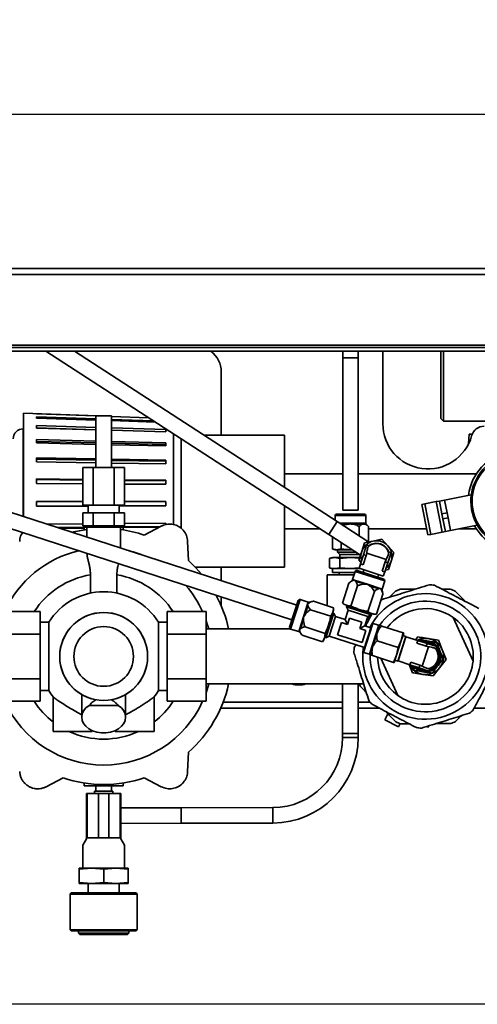
# Paper-space layout 'Blatt2' of a CAD drawing. Units: millimetres. Extents: x 0 to 3360, y 0 to 2376.
# Drawn here: x 579 to 756, y 284 to 665 of the extents above; entities that cross this region are included whole.
import ezdxf

# ---------------------------------------------------------------- set-up
doc = ezdxf.new("R2010")
doc.units = ezdxf.units.MM
doc.layers.add('1', color=7, linetype='Continuous')
doc.styles.add('SLDTEXTSTYLE1', font='TXT', dxfattribs={"width": 0.605})
doc.dimstyles.new('SLDDIMSTYLE4', dxfattribs={"dimtxt": 28, "dimasz": 20, "dimexe": 0, "dimexo": 0.0625, "dimgap": 7, "dimtad": 1, "dimdec": 0, "dimlfac": 4, "dimrnd": 1e-09, "dimzin": 12, "dimdsep": 46, "dimtxsty": 'SLDTEXTSTYLE1', "dimsah": 1, "dimcen": 0.09, "dimadec": 0, "dimazin": 3, "dimtfac": 1, "dimtdec": 0, "dimtofl": 0, "dimtmove": 0, "dimatfit": 3, "dimfxl": 1, "dimfrac": 2, "dimtolj": 1, "dimtzin": 12, "dimarcsym": 0})

# ---------------------------------------------------------------- blocks, each defined once
blk = doc.blocks.new('_D_8')
at = {"layer": '1', "ltscale": 8}
for p, q in [((413.04, 508.72), (413.04, 636.5)), ((1265.14, 440.89), (1265.14, 636.5)), ((413.04, 628.5), (1265.14, 628.5))]:
    blk.add_line(p, q, dxfattribs=at)
for points in [[(413.04, 628.5), (433.04, 625.3), (433.04, 631.7)], [(1265.14, 628.5), (1245.14, 631.7), (1245.14, 625.3)]]:
    blk.add_solid(points, dxfattribs=at)
at = {"layer": '1', "ltscale": 8, "insert": (807, 664.59), "char_height": 28, "attachment_point": 1, "style": 'SLDTEXTSTYLE1'}
blk.add_mtext('852', dxfattribs=at)
blk = doc.blocks.new('_D_9')
at = {"layer": '1', "ltscale": 8}
for p, q in [((876.79, 568.89), (364.88, 568.89)), ((372.88, 568.89), (372.88, 284.39)), ((770.14, 284.39), (364.88, 284.39))]:
    blk.add_line(p, q, dxfattribs=at)
for points in [[(372.88, 568.89), (369.68, 548.89), (376.08, 548.89)], [(372.88, 284.39), (376.08, 304.39), (369.68, 304.39)]]:
    blk.add_solid(points, dxfattribs=at)
at = {"layer": '1', "ltscale": 8, "insert": (336.79, 394.56), "char_height": 28, "attachment_point": 1, "rotation": 90, "style": 'SLDTEXTSTYLE1'}
blk.add_mtext('285', dxfattribs=at)

psp = doc.layouts.new('Blatt2')

# ---------------------------------------------------------------- linework, layer by layer
at = {"color": 7, "linetype": 'Continuous', "lineweight": 35, "ltscale": 8}
for p, q in [((472.14, 568.889), (872.14, 568.889)), ((472.14, 566.589), (872.14, 566.589)), ((922.14, 539.189), (422.14, 539.189)), ((922.14, 538.389), (422.14, 538.389)), ((922.14, 536.889), (422.14, 536.889)), ((589.263, 536.889), (698.747, 465.985)), ((702.009, 471.021), (600.301, 536.889)), ((719.64, 508.889), (719.64, 536.889)), ((742.14, 510.889), (742.14, 536.889)), ((743.14, 536.889), (743.14, 509.889)), ((704.14, 534.389), (704.14, 475.459)), ((710.14, 475.459), (710.14, 534.389)), ((657.14, 528.889), (657.14, 504.389)), ((609.276, 511.889), (580.64, 512.889)), ((580.64, 512.889), (580.64, 472.969)), ((585.64, 512.661), (585.64, 512.714)), ((585.64, 512.714), (609.27, 511.889)), ((608.64, 511.859), (585.64, 512.661)), ((585.64, 511.02), (585.64, 511.53)), ((585.64, 511.53), (608.64, 510.755)), ((608.64, 510.257), (585.64, 511.02)), ((608.64, 511.889), (608.64, 491.889)), ((611.64, 511.889), (608.64, 511.889)), ((614.64, 511.889), (611.64, 511.889)), ((614.64, 491.889), (614.64, 511.889)), ((628.925, 511.203), (614.64, 511.702)), ((614.64, 511.701), (628.926, 511.203)), ((629.008, 511.149), (614.64, 511.65)), ((614.64, 510.552), (630.769, 510.009)), ((742.14, 510.889), (743.14, 509.889)), ((580.64, 506.889), (580.54, 506.889)), ((585.64, 507.19), (585.64, 508.121)), ((585.64, 508.121), (608.64, 507.426)), ((608.64, 506.562), (585.64, 507.256)), ((608.64, 506.518), (585.64, 507.19)), ((631.559, 509.497), (614.64, 510.058)), ((614.64, 507.245), (635.64, 506.612)), ((635.64, 505.747), (614.64, 506.381)), ((635.64, 505.729), (614.64, 506.342)), ((635.64, 506.612), (635.64, 505.729)), ((743.14, 509.889), (769.64, 509.889)), ((686.322, 438.7), (480.09, 505.574)), ((585.64, 501.43), (585.64, 502.719)), ((585.64, 502.719), (608.64, 502.154)), ((638.64, 469.878), (638.64, 504.911)), ((641.64, 468.418), (641.64, 502.968)), ((681.64, 504.389), (650.485, 504.389)), ((681.64, 484.212), (681.64, 504.389)), ((752.842, 501.161), (753.018, 504.853)), ((753.018, 504.853), (754.204, 504.796)), ((478.24, 499.866), (684.471, 432.992)), ((608.64, 501.449), (585.64, 502.015)), ((608.64, 500.895), (585.64, 501.43)), ((614.64, 502.006), (635.64, 501.489)), ((635.64, 500.784), (614.64, 501.301)), ((635.64, 500.267), (614.64, 500.756)), ((635.64, 501.489), (635.64, 500.267)), ((585.64, 494.135), (585.64, 495.694)), ((585.64, 495.694), (608.64, 495.295)), ((608.64, 494.798), (585.64, 495.197)), ((614.64, 495.191), (635.64, 494.827)), ((608.64, 493.773), (585.64, 494.135)), ((603.557, 477.389), (603.557, 491.889)), ((607.599, 491.889), (603.557, 491.889)), ((607.599, 477.389), (607.599, 491.889)), ((615.682, 491.889), (607.599, 491.889)), ((635.64, 494.33), (614.64, 494.694)), ((635.64, 493.348), (614.64, 493.679)), ((615.682, 477.389), (615.682, 491.889)), ((619.723, 491.889), (615.682, 491.889)), ((619.723, 477.389), (619.723, 491.889)), ((635.64, 494.827), (635.64, 493.348)), ((585.64, 485.801), (585.64, 487.524)), ((585.64, 487.524), (603.557, 487.364)), ((704.14, 489.539), (681.64, 489.539)), ((755.865, 489.539), (710.14, 489.539)), ((603.557, 487.109), (585.64, 487.269)), ((603.557, 485.673), (585.64, 485.801)), ((619.723, 487.22), (635.64, 487.078)), ((635.64, 486.823), (619.723, 486.965)), ((635.64, 485.444), (619.723, 485.557)), ((635.64, 487.078), (635.64, 485.444)), ((753.861, 481.403), (743.509, 479.364)), ((585.64, 478.765), (603.557, 478.768)), ((585.64, 476.995), (585.64, 478.765)), ((605.64, 477.09), (585.64, 477.051)), ((605.64, 477.034), (585.64, 476.995)), ((607.599, 477.389), (603.557, 477.389)), ((605.64, 477.389), (605.64, 474.389)), ((615.682, 477.389), (607.599, 477.389)), ((619.723, 477.389), (615.682, 477.389)), ((617.64, 474.389), (617.64, 477.389)), ((635.64, 477.149), (617.64, 477.114)), ((635.64, 477.093), (617.64, 477.058)), ((619.723, 478.77), (635.64, 478.772)), ((635.64, 478.772), (635.64, 477.093)), ((681.64, 453.389), (681.64, 477.064)), ((734.678, 477.625), (735.902, 477.866)), ((734.678, 477.625), (736.998, 465.851)), ((735.902, 477.866), (740.323, 478.737)), ((735.902, 477.866), (738.221, 466.092)), ((740.323, 478.737), (741.546, 478.977)), ((740.323, 478.737), (742.642, 466.963)), ((741.546, 478.977), (743.509, 479.364)), ((742.513, 474.072), (741.546, 478.977)), ((743.509, 479.364), (744.475, 474.458)), ((603.557, 469.389), (603.557, 474.389)), ((603.557, 474.389), (607.599, 474.389)), ((607.599, 469.389), (607.599, 474.389)), ((607.599, 474.389), (615.682, 474.389)), ((615.682, 469.389), (615.682, 474.389)), ((615.682, 474.389), (619.723, 474.389)), ((619.723, 469.389), (619.723, 474.389)), ((701.26, 473.439), (701.26, 471.506)), ((701.71, 473.889), (702.387, 473.889)), ((702.387, 473.889), (712.57, 473.889)), ((710.14, 475.459), (704.14, 475.459)), ((713.02, 470.415), (713.02, 473.439)), ((744.475, 474.458), (742.513, 474.072)), ((742.513, 474.072), (742.899, 472.109)), ((742.899, 472.109), (744.861, 472.496)), ((743.866, 467.204), (742.899, 472.109)), ((744.475, 474.458), (744.861, 472.496)), ((744.861, 472.496), (745.828, 467.59)), ((589.636, 470.051), (603.557, 470.179)), ((604.14, 468.833), (593.743, 468.72)), ((604.14, 468.521), (594.675, 468.417)), ((603.557, 469.389), (605.578, 469.389)), ((604.14, 468.889), (604.14, 467.817)), ((604.14, 468.889), (605.14, 468.889)), ((604.64, 469.389), (604.64, 468.889)), ((605.14, 468.889), (605.14, 465.024)), ((605.14, 468.889), (618.14, 468.889)), ((605.578, 469.389), (607.599, 469.389)), ((607.599, 469.389), (611.64, 469.389)), ((611.64, 469.389), (615.682, 469.389)), ((615.682, 469.389), (617.702, 469.389)), ((617.702, 469.389), (619.723, 469.389)), ((618.14, 468.889), (618.14, 460.809)), ((618.14, 468.889), (619.14, 468.889)), ((618.64, 468.889), (618.64, 469.389)), ((633.698, 469.156), (618.64, 468.992)), ((619.14, 467.817), (619.14, 468.889)), ((633.084, 468.836), (619.14, 468.684)), ((619.723, 470.327), (635.64, 470.473)), ((633.908, 469.265), (627.325, 465.838)), ((635.64, 470.473), (635.64, 469.808)), ((714.249, 463.094), (702.009, 471.021)), ((707.402, 470.097), (712.083, 470.097)), ((710.489, 465.529), (710.489, 469.181)), ((712.083, 470.097), (712.472, 470.097)), ((713.994, 469.255), (713.152, 470.097)), ((714.067, 463.212), (714.067, 469.181)), ((745.828, 467.59), (756.182, 469.63)), ((681.64, 468.239), (695.266, 468.239)), ((698.747, 465.985), (711.006, 458.046)), ((700.213, 460.413), (700.213, 465.035)), ((714.067, 468.239), (736.527, 468.239)), ((736.998, 465.851), (738.221, 466.092)), ((738.221, 466.092), (742.642, 466.963)), ((742.642, 466.963), (743.866, 467.204)), ((745.828, 467.59), (743.866, 467.204)), ((749.121, 468.239), (755.865, 468.239)), ((644.457, 455.947), (644.134, 463.362)), ((703.562, 460.413), (703.562, 462.867)), ((712.526, 462.777), (711.458, 459.482)), ((713.334, 462.027), (712.101, 458.222)), ((715.914, 463.499), (712.526, 462.777)), ((714.405, 461.68), (713.334, 462.027)), ((719.302, 464.221), (715.914, 463.499)), ((721.622, 461.648), (719.302, 464.221)), ((723.941, 459.075), (721.622, 461.648)), ((700.14, 457.114), (699.144, 456.847)), ((700.14, 457.114), (701.012, 457.114)), ((700.287, 460.393), (701.14, 460.164)), ((701.012, 457.114), (702.965, 456.824)), ((701.012, 457.114), (707.006, 457.114)), ((701.14, 460.164), (701.888, 460.164)), ((701.888, 460.164), (707.025, 460.164)), ((702.14, 460.164), (702.14, 459.252)), ((702.14, 459.252), (703.04, 458.352)), ((702.14, 459.252), (702.763, 459.252)), ((702.763, 459.252), (709.143, 459.252)), ((702.965, 456.824), (707.006, 457.114)), ((703.04, 458.352), (703.04, 457.114)), ((703.04, 458.352), (703.551, 458.352)), ((703.551, 458.352), (710.532, 458.352)), ((707.006, 457.114), (710.606, 456.855)), ((707.006, 457.114), (710.763, 457.114)), ((707.715, 460.177), (707.025, 460.164)), ((707.025, 460.164), (707.735, 460.164)), ((711.458, 459.482), (710.389, 456.187)), ((712.101, 458.222), (710.944, 454.655)), ((712.015, 454.308), (713.171, 457.875)), ((713.171, 457.875), (712.101, 458.222)), ((713.171, 457.875), (713.389, 458.855)), ((720.941, 456.407), (713.389, 458.855)), ((722.847, 458.942), (721.613, 455.138)), ((722.847, 458.942), (721.776, 459.29)), ((722.873, 455.78), (723.941, 459.075)), ((647.137, 453.389), (681.64, 453.389)), ((657.14, 453.389), (657.14, 448.162)), ((699.059, 453.129), (699.059, 456.824)), ((699.144, 453.106), (700.14, 452.839)), ((702.965, 453.129), (701.012, 452.839)), ((702.965, 453.129), (702.965, 456.824)), ((707.006, 452.839), (702.965, 453.129)), ((710.569, 453.095), (707.006, 452.839)), ((710.389, 456.187), (711.047, 455.457)), ((711.039, 454.624), (710.499, 452.959)), ((712.015, 454.308), (710.944, 454.655)), ((720.542, 455.485), (719.385, 451.918)), ((721.613, 455.138), (720.456, 451.57)), ((720.941, 456.407), (720.542, 455.485)), ((721.613, 455.138), (720.542, 455.485)), ((721.804, 452.485), (722.873, 455.78)), ((606.517, 443.358), (606.517, 450.445)), ((616.764, 450.445), (616.764, 443.358)), ((698.14, 450.389), (698.14, 438.494)), ((708.509, 450.389), (698.14, 450.389)), ((700.14, 452.839), (700.14, 451.389)), ((700.14, 452.839), (701.012, 452.839)), ((700.14, 451.389), (701.012, 451.389)), ((701.012, 452.839), (707.006, 452.839)), ((701.012, 451.389), (708.834, 451.389)), ((702.754, 451.389), (702.754, 450.389)), ((707.006, 452.839), (710.871, 452.839)), ((708.959, 451.777), (707.946, 448.653)), ((719.988, 448.831), (709.715, 452.162)), ((719.821, 449.937), (710.499, 452.959)), ((712.307, 452.373), (711.998, 451.422)), ((717.705, 449.571), (718.014, 450.523)), ((720.456, 451.57), (719.385, 451.918)), ((719.821, 449.937), (720.361, 451.601)), ((720.675, 452.244), (721.804, 452.485)), ((703.989, 439.458), (706.518, 447.257)), ((707.777, 448.392), (706.518, 447.257)), ((707.284, 438.389), (709.813, 446.189)), ((708.15, 448.272), (708.711, 448.405)), ((708.711, 448.405), (709.087, 447.968)), ((708.711, 448.405), (713.654, 446.802)), ((712.624, 446.821), (709.087, 447.968)), ((712.624, 446.821), (713.654, 446.802)), ((713.654, 446.802), (718.597, 445.199)), ((713.654, 446.802), (714.499, 446.213)), ((718.035, 445.066), (714.499, 446.213)), ((719.361, 444.952), (720.374, 448.075)), ((657.14, 441.855), (657.14, 438.383)), ((713.874, 436.252), (716.403, 444.052)), ((717.17, 435.184), (719.699, 442.983)), ((718.035, 445.066), (718.597, 445.199)), ((718.597, 445.199), (718.973, 444.762)), ((719.699, 442.983), (719.345, 444.641)), ((722.237, 441.79), (724.516, 444.087)), ((726.341, 444.851), (732.135, 444.874)), ((742.503, 444.914), (745.738, 444.926)), ((747.569, 444.176), (751.682, 440.095)), ((686.915, 440.528), (683.583, 430.255)), ((690.794, 439.901), (687.67, 440.914)), ((688.943, 434.193), (690.546, 439.136)), ((690.68, 438.575), (689.533, 435.038)), ((690.546, 439.136), (690.984, 439.512)), ((690.68, 438.575), (690.546, 439.136)), ((692.763, 440.238), (691.104, 439.885)), ((700.562, 437.709), (692.763, 440.238)), ((703.989, 439.458), (704.795, 438.935)), ((704.795, 438.935), (705.56, 438.687)), ((705.56, 438.687), (710.503, 437.084)), ((705.746, 438.627), (705.573, 438.092)), ((705.573, 438.092), (706.216, 436.833)), ((715.086, 435.008), (705.573, 438.092)), ((572.04, 436.209), (587.04, 436.209)), ((587.04, 436.209), (587.04, 427.549)), ((651.24, 436.209), (636.24, 436.209)), ((636.24, 427.549), (636.24, 436.209)), ((651.24, 427.549), (651.24, 436.209)), ((687.341, 429.251), (688.943, 434.193)), ((688.925, 433.163), (688.943, 434.193)), ((688.943, 434.193), (689.533, 435.038)), ((699.493, 434.414), (691.694, 436.943)), ((700.738, 435.625), (697.653, 426.113)), ((698.661, 431.042), (700.264, 435.985)), ((701.381, 434.365), (698.913, 426.755)), ((700.738, 435.625), (700.204, 435.798)), ((700.264, 435.985), (700.512, 436.75)), ((700.512, 436.75), (700.562, 437.709)), ((701.381, 434.365), (700.738, 435.625)), ((705.032, 433.181), (701.381, 434.365)), ((706.216, 436.833), (705.032, 433.181)), ((713.826, 434.365), (706.216, 436.833)), ((710.503, 437.084), (715.445, 435.481)), ((712.642, 430.714), (713.826, 434.365)), ((713.319, 432.804), (714.934, 434.431)), ((713.826, 434.365), (715.086, 435.008)), ((715.086, 435.008), (715.259, 435.542)), ((715.445, 435.481), (716.21, 435.234)), ((716.21, 435.234), (717.17, 435.184)), ((590.422, 432.109), (587.04, 432.109)), ((590.422, 405.668), (590.422, 432.109)), ((636.24, 432.109), (632.859, 432.109)), ((632.859, 432.109), (632.859, 405.668)), ((688.925, 433.163), (687.778, 429.627)), ((697.356, 427.824), (689.557, 430.353)), ((697.059, 426.099), (698.661, 431.042)), ((703.618, 432.063), (702.076, 427.307)), ((705.996, 431.292), (703.618, 432.063)), ((705.996, 431.292), (705.032, 433.181)), ((706.767, 433.67), (705.996, 431.292)), ((711.523, 432.128), (706.767, 433.67)), ((710.752, 429.75), (711.523, 432.128)), ((712.642, 430.714), (710.752, 429.75)), ((712.05, 420.782), (715.523, 431.493)), ((715.02, 429.943), (712.642, 430.714)), ((718.085, 430.925), (715.838, 431.654)), ((717.684, 428.541), (718.459, 430.93)), ((719.316, 430.652), (727.471, 428.008)), ((746.82, 433.995), (754.554, 417.108)), ((572.04, 427.549), (587.04, 427.549)), ((587.04, 427.549), (587.04, 410.229)), ((651.24, 427.549), (636.24, 427.549)), ((636.24, 410.229), (636.24, 427.549)), ((683.874, 429.539), (651.24, 429.539)), ((651.24, 410.229), (651.24, 427.549)), ((683.969, 429.499), (687.093, 428.486)), ((687.341, 429.251), (687.778, 429.627)), ((687.474, 428.689), (687.341, 429.251)), ((687.353, 428.317), (688.489, 427.057)), ((696.288, 424.528), (688.489, 427.057)), ((697.653, 426.113), (698.913, 426.755)), ((698.913, 426.755), (712.552, 422.333)), ((702.076, 427.307), (711.588, 424.222)), ((713.13, 428.978), (710.752, 429.75)), ((711.588, 424.222), (713.13, 428.978)), ((715.833, 422.834), (717.383, 427.612)), ((717.383, 427.612), (717.684, 428.541)), ((725.433, 417.105), (728.517, 426.617)), ((725.559, 417.169), (728.582, 426.491)), ((727.471, 428.008), (726.783, 425.077)), ((726.783, 425.077), (727.708, 427.931)), ((728.517, 426.617), (727.4, 426.98)), ((727.708, 427.931), (727.471, 428.008)), ((728.582, 426.491), (728.517, 426.617)), ((733.133, 425.015), (728.582, 426.491)), ((733.198, 426.417), (732.294, 425.287)), ((696.288, 424.528), (696.811, 425.335)), ((696.811, 425.335), (697.059, 426.099)), ((697.119, 426.286), (697.653, 426.113)), ((708.612, 422.387), (709.16, 423.433)), ((715.532, 421.904), (715.833, 422.834)), ((717.466, 424.944), (725.621, 422.3)), ((724.932, 419.37), (726.783, 425.077)), ((726.783, 425.077), (725.621, 422.3)), ((733.164, 425.11), (732.817, 424.039)), ((732.817, 424.039), (736.384, 422.883)), ((733.164, 425.11), (736.731, 423.954)), ((733.619, 425.342), (733.378, 425.041)), ((734.916, 415.113), (737.365, 422.665)), ((736.731, 423.954), (736.384, 422.883)), ((736.384, 422.883), (737.365, 422.665)), ((736.731, 423.954), (740.536, 422.72)), ((741.189, 425.201), (737.194, 425.809)), ((740.536, 422.72), (740.189, 421.649)), ((742.66, 421.437), (741.189, 425.201)), ((712.21, 420.467), (714.458, 419.738)), ((714.757, 419.515), (715.532, 421.904)), ((715.615, 419.237), (723.77, 416.593)), ((724.932, 419.37), (723.77, 416.593)), ((724.007, 416.516), (724.932, 419.37)), ((725.621, 422.3), (724.932, 419.37)), ((741.866, 420.722), (741.592, 421.424)), ((744.131, 417.673), (742.66, 421.437)), ((725.461, 403.783), (718.865, 418.183)), ((723.77, 416.593), (724.007, 416.516)), ((724.315, 417.467), (725.433, 417.105)), ((725.433, 417.105), (725.559, 417.169)), ((725.559, 417.169), (730.11, 415.693)), ((729.839, 415.781), (731.091, 412.577)), ((730.427, 416.669), (730.08, 415.598)), ((730.08, 415.598), (733.647, 414.441)), ((733.994, 415.512), (730.427, 416.669)), ((733.994, 415.512), (733.647, 414.441)), ((734.916, 415.113), (733.994, 415.512)), ((741.607, 414.517), (744.131, 417.673)), ((733.647, 414.441), (737.452, 413.207)), ((735.087, 411.969), (739.082, 411.36)), ((737.799, 414.278), (737.452, 413.207)), ((739.082, 411.36), (741.607, 414.517)), ((572.04, 410.229), (587.04, 410.229)), ((587.04, 410.229), (587.04, 401.568)), ((651.24, 410.229), (636.24, 410.229)), ((636.24, 401.568), (636.24, 410.229)), ((651.24, 401.568), (651.24, 410.229)), ((651.24, 408.239), (712.225, 408.239)), ((704.037, 408.239), (704.076, 389.077)), ((710.076, 389.089), (710.037, 408.239)), ((587.04, 405.668), (590.422, 405.668)), ((603.14, 404.138), (603.14, 395.389)), ((620.14, 395.389), (620.14, 404.149)), ((632.859, 405.668), (636.24, 405.668)), ((572.04, 401.568), (587.04, 401.568)), ((592.14, 403.244), (592.14, 389.889)), ((606.006, 399.889), (617.275, 399.889)), ((631.14, 389.889), (631.14, 403.244)), ((651.24, 401.568), (636.24, 401.568)), ((657.14, 398.889), (657.14, 399.395)), ((704.056, 398.889), (657.14, 398.889)), ((718.301, 398.889), (710.056, 398.889)), ((721.573, 396.716), (720.383, 394.359)), ((810.535, 398.889), (755.006, 398.889)), ((725.738, 391.653), (720.383, 394.359)), ((725.738, 391.653), (726.375, 392.914)), ((592.14, 389.889), (607.14, 389.889)), ((607.14, 389.889), (607.14, 390.29)), ((616.14, 390.29), (616.14, 389.889)), ((616.14, 389.889), (631.14, 389.889)), ((704.076, 389.077), (704.079, 387.527)), ((710.079, 387.539), (710.076, 389.089)), ((737.141, 391.493), (736.691, 391.72)), ((737.141, 391.493), (737.426, 392.057)), ((644.134, 374.416), (644.457, 381.831)), ((589.372, 368.513), (595.956, 371.94)), ((604.14, 369.96), (604.14, 368.889)), ((619.14, 368.889), (619.14, 369.96)), ((627.325, 371.94), (633.908, 368.513)), ((604.14, 368.889), (619.14, 368.889)), ((605.04, 348.789), (605.04, 365.889)), ((605.206, 365.889), (605.04, 365.889)), ((605.206, 348.789), (605.206, 365.889)), ((609.64, 365.889), (605.206, 365.889)), ((608.04, 366.839), (608.04, 365.889)), ((608.04, 366.839), (615.24, 366.839)), ((608.64, 368.889), (608.64, 366.839)), ((609.64, 348.789), (609.64, 365.889)), ((613.64, 365.889), (609.64, 365.889)), ((613.64, 348.789), (613.64, 365.889)), ((618.074, 365.889), (613.64, 365.889)), ((614.64, 366.839), (614.64, 368.889)), ((615.24, 365.889), (615.24, 366.839)), ((618.074, 348.789), (618.074, 365.889)), ((618.24, 365.889), (618.074, 365.889)), ((618.24, 348.789), (618.24, 365.889)), ((641.634, 360.4), (618.24, 360.352)), ((677.134, 360.472), (641.634, 360.4)), ((618.24, 354.352), (641.646, 354.4)), ((641.646, 354.4), (677.146, 354.472)), ((603.64, 345.889), (605.04, 348.314)), ((605.04, 348.314), (605.04, 348.789)), ((605.206, 348.789), (605.04, 348.789)), ((609.64, 348.789), (605.206, 348.789)), ((613.64, 348.789), (609.64, 348.789)), ((618.074, 348.789), (613.64, 348.789)), ((618.24, 348.789), (618.074, 348.789)), ((618.24, 348.789), (618.24, 348.314)), ((618.24, 348.314), (619.64, 345.889)), ((603.64, 345.889), (603.64, 337.039)), ((619.64, 337.039), (619.64, 345.889)), ((606.89, 337.039), (602.14, 336.645)), ((602.14, 336.645), (602.14, 337.039)), ((602.14, 337.039), (606.89, 337.039)), ((602.14, 336.645), (602.14, 331.433)), ((611.64, 336.645), (606.89, 337.039)), ((606.89, 337.039), (616.39, 337.039)), ((616.39, 337.039), (611.64, 336.645)), ((611.64, 336.645), (611.64, 331.433)), ((621.14, 336.645), (616.39, 337.039)), ((616.39, 337.039), (621.14, 337.039)), ((621.14, 337.039), (621.14, 336.645)), ((621.14, 336.645), (621.14, 331.433)), ((602.14, 331.433), (606.89, 331.039)), ((602.14, 331.039), (602.14, 331.433)), ((606.89, 331.039), (611.64, 331.433)), ((611.64, 331.433), (616.39, 331.039)), ((616.39, 331.039), (621.14, 331.433)), ((621.14, 331.433), (621.14, 331.039)), ((599.04, 327.439), (598.64, 327.039)), ((599.04, 327.439), (624.24, 327.439)), ((602.14, 331.039), (606.89, 331.039)), ((605.64, 331.039), (605.64, 327.439)), ((606.89, 331.039), (616.39, 331.039)), ((616.39, 331.039), (621.14, 331.039)), ((617.64, 327.439), (617.64, 331.039)), ((624.64, 327.039), (624.24, 327.439)), ((598.64, 327.039), (598.64, 313.239)), ((598.64, 327.039), (624.64, 327.039)), ((624.64, 313.239), (624.64, 327.039)), ((598.64, 313.239), (599.04, 312.839)), ((598.64, 313.239), (624.64, 313.239)), ((599.04, 312.839), (624.24, 312.839)), ((601.89, 312.839), (601.89, 311.839)), ((621.39, 311.839), (621.39, 312.839)), ((624.24, 312.839), (624.64, 313.239)), ((601.89, 311.839), (602.39, 311.339)), ((601.89, 311.839), (621.39, 311.839)), ((602.39, 311.339), (620.89, 311.339)), ((620.89, 311.339), (621.39, 311.839))]:
    psp.add_line(p, q, dxfattribs=at)
at = {"color": 1, "linetype": 'Continuous', "lineweight": 35, "ltscale": 8}
for p, q in [((710.14, 534.389), (704.14, 534.389)), ((580.54, 506.889), (580.54, 473.001)), ((701.26, 473.439), (701.993, 473.439)), ((701.993, 473.439), (713.02, 473.439)), ((698.747, 465.985), (702.009, 471.021)), ((702.944, 470.415), (713.02, 470.415)), ((703.435, 470.097), (706.649, 470.097)), ((712.472, 470.097), (713.152, 470.097)), ((708.959, 451.777), (720.374, 448.075)), ((708.15, 448.272), (707.777, 448.392)), ((707.946, 448.653), (708.711, 448.405)), ((718.597, 445.199), (719.361, 444.952)), ((719.345, 444.641), (718.973, 444.762)), ((683.969, 429.499), (687.67, 440.914)), ((690.546, 439.136), (690.794, 439.901)), ((691.104, 439.885), (690.984, 439.512)), ((712.21, 420.467), (715.838, 431.654)), ((714.458, 419.738), (718.085, 430.925)), ((687.093, 428.486), (687.341, 429.251)), ((687.474, 428.689), (687.353, 428.317)), ((735.323, 413.521), (736.612, 413.48)), ((704.051, 401.189), (657.867, 401.189)), ((714.768, 401.189), (710.051, 401.189)), ((710.076, 389.089), (704.076, 389.077)), ((710.079, 387.539), (704.079, 387.527)), ((641.646, 354.4), (641.634, 360.4)), ((677.146, 354.472), (677.134, 360.472))]:
    psp.add_line(p, q, dxfattribs=at)
at = {"color": 7, "linetype": 'Continuous', "lineweight": 35, "ltscale": 8, "flags": 128}
for points in [[(649.659, 450.588), (647.335, 453.184), (644.457, 455.947)], [(718.95, 440.673), (718.953, 440.676), (719.148, 440.828)], [(651.24, 432.883), (651.602, 431.814), (652.268, 429.539)], [(652.268, 408.239), (651.369, 405.264), (651.24, 404.895)], [(617.275, 399.889), (618.479, 398.959), (619.381, 397.871), (619.943, 396.675), (620.14, 395.422), (619.963, 394.167), (619.419, 392.966), (618.533, 391.872), (617.344, 390.933), (615.904, 390.189), (614.276, 389.675), (612.532, 389.412), (610.749, 389.412), (609.005, 389.675), (607.377, 390.189), (605.937, 390.933), (604.747, 391.872), (603.861, 392.966), (603.318, 394.167), (603.14, 395.422), (603.337, 396.675), (603.899, 397.871), (604.802, 398.959), (606.006, 399.889)]]:
    psp.add_lwpolyline(points, dxfattribs=at)
at = {"color": 7, "linetype": 'Continuous', "lineweight": 35, "ltscale": 64}
for radius in [17, 11.534]:
    psp.add_circle((611.64, 418.889), radius, dxfattribs=at)
for centre, radius, start, end in [((647.14, 528.889), 10, 0, 53.1301), ((580.54, 502.989), 3.9, 90, 180), ((737.14, 508.889), 17.5, 180, 344.53399), ((758.825, 502.889), 5, 90, 164.53399), ((772.14, 478.889), 19.45, 101.14411, 173.17626), ((772.14, 478.889), 18.45, 101.14411, 324.74364), ((701.71, 473.439), 0.45, 90, 180), ((712.57, 473.439), 0.45, 0, 90), ((713.47, 470.415), 0.45, 180, 225), ((772.14, 478.889), 19.45, 209.11196, 326.80037), ((611.64, 418.889), 49.5, 97.54548, 104.24704), ((611.64, 418.889), 49.5, 71.52686, 82.45452), ((717.165, 457.631), 6, 102.03382, 162.03382), ((717.165, 457.631), 4.9, 17.93034, 126.1373), ((717.165, 457.631), 5, 18.90372, 125.16392), ((717.165, 457.631), 6, 42.03382, 102.03382), ((717.165, 457.631), 6, 342.03382, 42.03382), ((611.64, 418.889), 42, 103.35166, 155.64475), ((611.64, 418.889), 42, 67.71024, 76.3574), ((717.165, 457.631), 6, 162.03382, 195.59113), ((717.165, 457.631), 6, 308.47651, 342.03382), ((709.53, 451.592), 0.6, 72.03382, 162.03382), ((611.64, 418.889), 42, 24.35525, 40.71598), ((707.376, 448.838), 0.6, 312.03382, 342.03382), ((719.803, 448.26), 0.6, 342.03382, 72.03382), ((736.14, 418.889), 27.75, 82.75824, 86.84496), ((611.64, 418.889), 25, 90, 148.07424), ((611.64, 418.889), 25, 31.92576, 90), ((611.64, 418.889), 49.5, 12.42442, 28.49087), ((736.14, 418.889), 24.286, 309.8016, 152.55375), ((719.932, 444.766), 0.6, 162.03382, 192.03382), ((736.14, 418.889), 27.75, 110.6788, 114.76551), ((736.14, 418.889), 27.75, 65.6788, 69.76551), ((687.485, 440.343), 0.6, 72.03382, 162.03382), ((690.979, 440.472), 0.6, 252.03382, 282.03382), ((736.14, 418.889), 21.4, 309.8016, 145.65017), ((611.64, 418.889), 17, 280.06973, 259.93027), ((736.14, 418.889), 18.5, 54.7418, 143.10918), ((684.154, 430.07), 0.6, 162.03382, 252.03382), ((715.761, 431.416), 0.25, 72.03382, 162.03382), ((718.24, 431.401), 0.5, 252.03382, 295.37595), ((736.14, 418.889), 18.5, 354.47636, 54.7418), ((686.908, 427.915), 0.6, 42.03382, 72.03382), ((736.14, 418.889), 7, 81.34487, 117.60682), ((736.14, 418.889), 5.88, 261.34487, 103.78514), ((736.14, 418.889), 7, 21.34487, 81.34487), ((736.14, 418.889), 6.012, 24.93561, 77.75414), ((736.14, 418.889), 27.75, 172.75824, 176.84496), ((736.14, 418.889), 24.286, 171.5139, 309.8016), ((712.287, 420.705), 0.25, 162.03382, 252.03382), ((714.304, 419.263), 0.5, 28.81371, 72.03382), ((736.14, 418.889), 21.4, 178.34017, 309.8016), ((736.14, 418.889), 4.9, 287.93034, 36.1373), ((736.14, 418.889), 6.012, 324.93561, 17.75414), ((736.14, 418.889), 7, 321.34487, 21.34487), ((736.14, 418.889), 18.5, 180.95847, 234.7418), ((736.14, 418.889), 18.5, 234.7418, 354.47636), ((736.14, 418.889), 7, 206.46083, 261.34487), ((736.14, 418.889), 5.88, 220.28251, 261.34487), ((736.14, 418.889), 7, 261.34487, 321.34487), ((736.14, 418.889), 6.012, 264.93561, 317.75414), ((611.64, 418.889), 49.5, 311.52686, 347.57558), ((687.14, 418.889), 11, 255.50782, 284.49218), ((736.14, 418.889), 27.75, 202.56826, 204.76551), ((611.64, 418.889), 25, 211.92576, 218.74219), ((611.64, 418.889), 25, 321.25773, 328.07424), ((611.64, 418.889), 42, 204.35525, 335.64475), ((736.14, 418.889), 27.75, 217.75824, 221.84496), ((736.14, 418.889), 27.75, 307.75824, 311.84496), ((736.14, 418.889), 27.75, 245.6788, 249.76551), ((736.14, 418.889), 27.75, 290.6788, 294.76551), ((736.14, 418.889), 27.75, 262.75824, 266.84496), ((677.079, 387.472), 27, 270.11665, 0.11665), ((677.079, 387.472), 33, 270.11665, 0.11665), ((611.64, 418.889), 49.5, 251.52686, 288.47314)]:
    psp.add_arc(centre, radius, start, end, dxfattribs=at)
at = {"color": 1, "linetype": 'Continuous', "lineweight": 35, "ltscale": 64}
for centre, radius, start, end in [((772.14, 478.889), 17.95, 101.14411, 323.60741), ((611.64, 418.889), 31.969, 99.22226, 147.19417), ((611.64, 418.889), 31.969, 32.80583, 80.77774), ((736.14, 418.889), 6.012, 84.93561, 105.76032), ((736.14, 418.889), 5.43, 49.07865, 94.98899), ((736.14, 418.889), 5.43, 285.57157, 38.49608), ((736.14, 418.889), 6.012, 218.30732, 257.75414), ((736.14, 418.889), 5.43, 229.07865, 261.34487), ((611.64, 418.889), 31.969, 212.80583, 232.41272), ((611.64, 418.889), 31.969, 307.58728, 327.19417), ((611.64, 418.889), 31.969, 245.11221, 294.88779)]:
    psp.add_arc(centre, radius, start, end, dxfattribs=at)
at = {"color": 7, "linetype": 'Continuous', "lineweight": 35, "ltscale": 8}
for points, knots in [([(704.14, 536.889), (704.14, 536.444), (704.14, 535.615), (704.14, 534.777), (704.14, 534.389)], [0, 0, 0, 0, 0.5366845, 1, 1, 1, 1]), ([(710.14, 534.389), (710.14, 534.83), (710.14, 535.668), (710.14, 536.496), (710.14, 536.889)], [0, 0, 0, 0, 0.52580125, 1, 1, 1, 1]), ([(644.134, 463.362), (644.027, 464.13), (643.813, 465.668), (642.533, 467.718), (640.724, 469.214), (638.593, 470.023), (636.365, 470.128), (634.806, 469.711), (634.034, 469.328), (633.908, 469.265)], [0, 0, 0, 0, 0.1694655, 0.3393023, 0.500479, 0.6547781, 0.8088305, 0.9686975, 1, 1, 1, 1]), ([(704.322, 469.523), (704.357, 469.539), (704.683, 469.687), (705.239, 469.859), (705.983, 470.035), (706.426, 470.076), (706.649, 470.097)], [0, 0, 0, 0, 0.04815958, 0.44603504, 0.72164413, 1, 1, 1, 1]), ([(706.649, 470.097), (706.774, 470.103), (707.025, 470.116), (707.276, 470.103), (707.402, 470.097)], [0, 0, 0, 0, 0.4989817, 1, 1, 1, 1]), ([(707.402, 470.097), (707.42, 470.096), (707.789, 470.072), (708.514, 469.955), (709.36, 469.682), (710.016, 469.41), (710.331, 469.257), (710.489, 469.181)], [0, 0, 0, 0, 0.01679941, 0.34256808, 0.6761861, 0.83789749, 1, 1, 1, 1]), ([(710.489, 469.181), (710.789, 469.449), (711.299, 469.906), (711.855, 470.041), (712.083, 470.097)], [0, 0, 0, 0, 0.5885013, 1, 1, 1, 1]), ([(712.472, 470.097), (712.482, 470.096), (712.857, 470.048), (713.409, 469.781), (713.904, 469.33), (714.067, 469.181)], [0, 0, 0, 0, 0.0168318, 0.6756545, 1, 1, 1, 1]), ([(580.306, 466.769), (580.106, 466.488), (579.469, 465.59), (579.213, 464.36), (579.156, 463.502), (579.147, 463.362)], [0, 0, 0, 0, 0.2767487, 0.8815732, 1, 1, 1, 1]), ([(714.276, 461.588), (714.184, 461.491), (714.01, 461.305), (713.763, 460.675), (713.543, 459.865), (713.441, 459.192), (713.389, 458.855)], [0, 0, 0, 0, 0.2616721, 0.4993381, 0.7493577, 1, 1, 1, 1]), ([(606.517, 450.445), (606.499, 450.989), (606.463, 452.095), (606.199, 453.682), (605.857, 455.182), (605.513, 456.572), (605.237, 457.768), (605.192, 458.427), (605.173, 458.706)], [0, 0, 0, 0, 0.1733528, 0.352134, 0.5217508, 0.6948064, 0.8711912, 1, 1, 1, 1]), ([(699.059, 456.824), (699.221, 456.867), (699.869, 457.04), (700.522, 457.082), (701.012, 457.114)], [0, 0, 0, 0, 0.250564, 1, 1, 1, 1]), ([(701.888, 460.164), (701.783, 460.166), (701.573, 460.169), (701.259, 460.199), (700.945, 460.244), (700.596, 460.312), (700.352, 460.376), (700.213, 460.413)], [0, 0, 0, 0, 0.1870274, 0.3742074, 0.5618043, 0.74952, 1, 1, 1, 1]), ([(703.562, 460.413), (703.423, 460.376), (703.146, 460.304), (702.728, 460.226), (702.308, 460.174), (702.028, 460.167), (701.888, 460.164)], [0, 0, 0, 0, 0.24937154, 0.49894635, 0.74930232, 1, 1, 1, 1]), ([(707.025, 460.164), (706.737, 460.167), (706.159, 460.174), (705.002, 460.24), (704.138, 460.344), (703.562, 460.413)], [0, 0, 0, 0, 0.249241, 0.4988342, 1, 1, 1, 1]), ([(720.941, 456.407), (721.096, 456.708), (721.407, 457.311), (721.706, 458.096), (721.876, 458.753), (721.844, 459.007), (721.827, 459.14)], [0, 0, 0, 0, 0.2495144, 0.4993333, 0.7375936, 1, 1, 1, 1]), ([(617.336, 454.762), (617.25, 454.389), (617.053, 453.532), (616.817, 452.075), (616.782, 450.993), (616.764, 450.445)], [0, 0, 0, 0, 0.27582655, 0.63280342, 1, 1, 1, 1]), ([(701.012, 452.839), (700.522, 452.871), (699.869, 452.913), (699.221, 453.086), (699.059, 453.129)], [0, 0, 0, 0, 0.749436, 1, 1, 1, 1]), ([(706.518, 447.257), (706.735, 447.443), (707.174, 447.819), (707.727, 448.156), (708.047, 448.243), (708.15, 448.272)], [0, 0, 0, 0, 0.39861463, 0.80535991, 1, 1, 1, 1]), ([(709.087, 447.968), (709.204, 447.808), (709.441, 447.481), (709.661, 446.842), (709.767, 446.387), (709.813, 446.189)], [0, 0, 0, 0, 0.3516026, 0.7165096, 1, 1, 1, 1]), ([(709.813, 446.189), (710.172, 446.329), (710.898, 446.612), (711.853, 446.818), (712.435, 446.82), (712.624, 446.821)], [0, 0, 0, 0, 0.3986146, 0.8053599, 1, 1, 1, 1]), ([(714.499, 446.213), (714.768, 446.003), (715.316, 445.576), (715.921, 444.812), (716.257, 444.283), (716.403, 444.052)], [0, 0, 0, 0, 0.3516026, 0.7165096, 1, 1, 1, 1]), ([(719.148, 440.828), (721.494, 441.559), (726.243, 443.038), (732.501, 444.987), (736.281, 446.165), (737.668, 446.597)], [0, 0, 0, 0, 0.3819102, 0.7733676, 1, 1, 1, 1]), ([(739.638, 446.418), (740.719, 445.85), (742.885, 444.713), (746.203, 442.971), (749.567, 441.205), (752.471, 439.681), (754.888, 438.412), (756.171, 437.739), (756.813, 437.401)], [0, 0, 0, 0, 0.1904563, 0.3819233, 0.5770045, 0.7734669, 0.8866313, 1, 1, 1, 1]), ([(716.403, 444.052), (716.621, 444.238), (717.059, 444.614), (717.613, 444.951), (717.932, 445.038), (718.035, 445.066)], [0, 0, 0, 0, 0.3986146, 0.8053599, 1, 1, 1, 1]), ([(718.973, 444.762), (719.089, 444.602), (719.327, 444.276), (719.546, 443.636), (719.652, 443.182), (719.699, 442.983)], [0, 0, 0, 0, 0.35160259, 0.71650961, 1, 1, 1, 1]), ([(691.694, 436.943), (691.508, 437.16), (691.132, 437.599), (690.795, 438.153), (690.708, 438.472), (690.68, 438.575)], [0, 0, 0, 0, 0.3986146, 0.8053599, 1, 1, 1, 1]), ([(690.984, 439.512), (691.144, 439.629), (691.47, 439.867), (692.109, 440.086), (692.564, 440.192), (692.763, 440.238)], [0, 0, 0, 0, 0.3516026, 0.7165096, 1, 1, 1, 1]), ([(705.56, 438.687), (705.289, 438.788), (704.745, 438.99), (704.241, 439.302), (703.989, 439.458)], [0, 0, 0, 0, 0.4987908, 1, 1, 1, 1]), ([(707.284, 438.389), (706.989, 438.411), (706.399, 438.454), (705.84, 438.609), (705.56, 438.687)], [0, 0, 0, 0, 0.4989632, 1, 1, 1, 1]), ([(710.503, 437.084), (709.956, 437.274), (708.862, 437.655), (707.811, 438.144), (707.284, 438.389)], [0, 0, 0, 0, 0.4987908, 1, 1, 1, 1]), ([(689.533, 435.038), (689.742, 435.308), (690.168, 435.857), (690.828, 436.372), (691.344, 436.727), (691.577, 436.871), (691.694, 436.943)], [0, 0, 0, 0, 0.3515836, 0.7164708, 0.8581211, 1, 1, 1, 1]), ([(699.493, 434.414), (699.383, 433.846), (699.163, 432.708), (698.829, 431.598), (698.661, 431.042)], [0, 0, 0, 0, 0.4989632, 1, 1, 1, 1]), ([(700.264, 435.985), (700.163, 435.714), (699.961, 435.17), (699.65, 434.666), (699.493, 434.414)], [0, 0, 0, 0, 0.4987908, 1, 1, 1, 1]), ([(700.562, 437.709), (700.54, 437.414), (700.497, 436.824), (700.342, 436.265), (700.264, 435.985)], [0, 0, 0, 0, 0.4989632, 1, 1, 1, 1]), ([(713.874, 436.252), (713.591, 436.306), (713.023, 436.414), (712.176, 436.607), (711.334, 436.825), (710.78, 436.998), (710.503, 437.084)], [0, 0, 0, 0, 0.24937153, 0.49894635, 0.74930232, 1, 1, 1, 1]), ([(712.933, 430.619), (713.229, 431.182), (714.079, 432.803), (714.927, 434.417), (715.48, 435.47)], [0, 0, 0, 0, 0.3471268, 1, 1, 1, 1]), ([(715.445, 435.481), (715.174, 435.582), (714.631, 435.784), (714.127, 436.096), (713.874, 436.252)], [0, 0, 0, 0, 0.4987908, 1, 1, 1, 1]), ([(717.17, 435.184), (716.875, 435.205), (716.284, 435.248), (715.725, 435.404), (715.445, 435.481)], [0, 0, 0, 0, 0.4989632, 1, 1, 1, 1]), ([(687.778, 429.627), (687.938, 429.743), (688.264, 429.981), (688.904, 430.2), (689.358, 430.306), (689.557, 430.353)], [0, 0, 0, 0, 0.3516026, 0.7165096, 1, 1, 1, 1]), ([(689.557, 430.353), (689.417, 430.712), (689.134, 431.437), (688.927, 432.393), (688.925, 432.975), (688.925, 433.163)], [0, 0, 0, 0, 0.3986146, 0.8053599, 1, 1, 1, 1]), ([(698.661, 431.042), (698.472, 430.496), (698.091, 429.401), (697.602, 428.35), (697.356, 427.824)], [0, 0, 0, 0, 0.4987908, 1, 1, 1, 1]), ([(717.684, 428.541), (717.897, 428.93), (718.324, 429.71), (718.986, 430.338), (719.316, 430.652)], [0, 0, 0, 0, 0.4995125, 1, 1, 1, 1]), ([(719.316, 430.652), (719.109, 430.719), (718.695, 430.853), (718.537, 430.905), (718.459, 430.93)], [0, 0, 0, 0, 0.5000724, 1, 1, 1, 1]), ([(688.489, 427.057), (688.303, 427.275), (687.927, 427.713), (687.59, 428.267), (687.502, 428.586), (687.474, 428.689)], [0, 0, 0, 0, 0.3986146, 0.8053599, 1, 1, 1, 1]), ([(697.356, 427.824), (697.335, 427.529), (697.292, 426.938), (697.136, 426.379), (697.059, 426.099)], [0, 0, 0, 0, 0.4989632, 1, 1, 1, 1]), ([(717.466, 424.944), (717.382, 425.392), (717.215, 426.289), (717.327, 427.171), (717.383, 427.612)], [0, 0, 0, 0, 0.4998221, 1, 1, 1, 1]), ([(737.194, 425.809), (736.192, 425.962), (734.855, 426.165), (733.53, 426.367), (733.198, 426.417)], [0, 0, 0, 0, 0.749436, 1, 1, 1, 1]), ([(697.059, 426.099), (696.958, 425.828), (696.756, 425.285), (696.444, 424.781), (696.288, 424.528)], [0, 0, 0, 0, 0.4987908, 1, 1, 1, 1]), ([(715.833, 422.834), (716.047, 423.223), (716.474, 424.003), (717.135, 424.63), (717.466, 424.944)], [0, 0, 0, 0, 0.4995125, 1, 1, 1, 1]), ([(736.671, 424.877), (736.259, 424.94), (735.194, 425.102), (734.217, 425.251), (733.619, 425.342)], [0, 0, 0, 0, 0.3875303, 1, 1, 1, 1]), ([(740.098, 421.779), (740.006, 421.866), (739.823, 422.04), (739.208, 422.284), (738.389, 422.507), (737.717, 422.611), (737.365, 422.665)], [0, 0, 0, 0, 0.2495144, 0.4993333, 0.7375936, 1, 1, 1, 1]), ([(740.468, 424.299), (740.38, 424.313), (739.568, 424.436), (738.539, 424.593), (737.575, 424.74), (737.415, 424.764)], [0, 0, 0, 0, 0.09192208, 0.84978082, 1, 1, 1, 1]), ([(741.592, 421.424), (741.585, 421.44), (741.32, 422.117), (740.932, 423.112), (740.583, 424.005), (740.468, 424.299)], [0, 0, 0, 0, 0.0168318, 0.6756545, 1, 1, 1, 1]), ([(714.201, 401.897), (713.838, 403.062), (713.11, 405.398), (711.996, 408.976), (710.866, 412.603), (709.891, 415.735), (709.079, 418.34), (708.648, 419.724), (708.432, 420.416)], [0, 0, 0, 0, 0.1904563, 0.3819233, 0.5770045, 0.7734669, 0.8866313, 1, 1, 1, 1]), ([(714.757, 419.515), (714.836, 419.49), (714.994, 419.438), (715.408, 419.304), (715.615, 419.237)], [0, 0, 0, 0, 0.5006656, 1, 1, 1, 1]), ([(715.615, 419.237), (715.531, 419.685), (715.364, 420.581), (715.476, 421.463), (715.532, 421.904)], [0, 0, 0, 0, 0.4998221, 1, 1, 1, 1]), ([(742.99, 417.846), (742.778, 418.388), (742.419, 419.307), (742.027, 420.31), (741.866, 420.722)], [0, 0, 0, 0, 0.5885013, 1, 1, 1, 1]), ([(731.116, 415.262), (731.233, 414.961), (731.477, 414.338), (731.698, 413.771), (731.813, 413.479)], [0, 0, 0, 0, 0.4834804, 1, 1, 1, 1]), ([(734.916, 415.113), (735.232, 414.951), (735.836, 414.641), (736.629, 414.341), (737.271, 414.176), (737.523, 414.21), (737.649, 414.227)], [0, 0, 0, 0, 0.2616721, 0.4993381, 0.7493577, 1, 1, 1, 1]), ([(740.591, 414.847), (740.669, 414.945), (740.826, 415.141), (740.982, 415.337), (741.061, 415.435)], [0, 0, 0, 0, 0.4989817, 1, 1, 1, 1]), ([(741.061, 415.435), (741.072, 415.449), (741.303, 415.738), (741.756, 416.304), (742.285, 416.965), (742.695, 417.478), (742.891, 417.723), (742.99, 417.846)], [0, 0, 0, 0, 0.0167994, 0.3425681, 0.6761861, 0.8378975, 1, 1, 1, 1]), ([(763.669, 415.391), (762.527, 413.215), (760.214, 408.81), (757.515, 403.669), (755.663, 400.142), (754.99, 398.859), (754.653, 398.217)], [0, 0, 0, 0, 0.3818913, 0.7733292, 0.8865624, 1, 1, 1, 1]), ([(731.091, 412.577), (731.423, 412.526), (732.749, 412.325), (734.085, 412.121), (735.087, 411.969)], [0, 0, 0, 0, 0.250564, 1, 1, 1, 1]), ([(731.813, 413.479), (731.901, 413.465), (732.348, 413.397), (733.191, 413.269), (734.138, 413.125), (734.706, 413.038), (734.865, 413.014)], [0, 0, 0, 0, 0.09172813, 0.46711394, 0.85009779, 1, 1, 1, 1]), ([(735.61, 412.901), (735.815, 412.869), (736.227, 412.807), (736.95, 412.697), (737.772, 412.571), (738.364, 412.481), (738.662, 412.436)], [0, 0, 0, 0, 0.19281732, 0.38748149, 0.69190502, 1, 1, 1, 1]), ([(738.662, 412.436), (738.841, 412.659), (739.2, 413.108), (739.709, 413.745), (740.175, 414.327), (740.451, 414.673), (740.591, 414.847)], [0, 0, 0, 0, 0.2929244, 0.5884866, 0.7932231, 1, 1, 1, 1]), ([(713.239, 404.986), (712.989, 405.234), (712.219, 405.998), (711.457, 406.754), (710.942, 407.264)], [0, 0, 0, 0, 0.32511723, 1, 1, 1, 1]), ([(603.14, 396.34), (602.797, 396.522), (601.683, 397.109), (599.454, 398.37), (596.738, 400.018), (594.422, 401.564), (592.913, 402.656), (592.229, 403.176), (592.165, 403.226), (592.14, 403.244)], [0, 0, 0, 0, 0.0769053, 0.2491164, 0.4389297, 0.6385253, 0.7920265, 0.9204456, 1, 1, 1, 1]), ([(608.668, 402.151), (608.123, 401.812), (607.122, 401.189), (606.355, 400.296), (606.006, 399.889)], [0, 0, 0, 0, 0.5442052, 1, 1, 1, 1]), ([(617.275, 399.889), (616.827, 400.399), (616.049, 401.286), (615.041, 401.893), (614.613, 402.151)], [0, 0, 0, 0, 0.5755432, 1, 1, 1, 1]), ([(631.14, 403.244), (631.14, 403.244), (631.156, 403.257), (631.113, 403.223), (631.037, 403.165), (630.852, 403.025), (630.612, 402.844), (630.325, 402.63), (629.977, 402.376), (629.57, 402.082), (629.105, 401.753), (628.615, 401.413), (628.031, 401.017), (627.341, 400.558), (626.583, 400.068), (625.751, 399.545), (624.844, 398.99), (623.903, 398.431), (623.184, 398.015), (622.574, 397.667), (622.082, 397.391), (621.592, 397.119), (621.224, 396.917), (620.761, 396.666), (620.391, 396.466), (620.163, 396.346), (620.14, 396.334)], [0, 0, 0, 0, 0.00007097, 0.03130997, 0.078979, 0.12768571, 0.16933784, 0.21175729, 0.25468056, 0.30009278, 0.34619526, 0.39274786, 0.43344962, 0.49522185, 0.55788609, 0.60461379, 0.67565469, 0.74793375, 0.79700044, 0.82153938, 0.8718166, 0.89712165, 0.9224269, 0.94826909, 0.99483717, 1, 1, 1, 1]), ([(732.642, 391.36), (730.467, 392.502), (726.062, 394.815), (720.259, 397.861), (716.753, 399.702), (715.468, 400.376)], [0, 0, 0, 0, 0.3819102, 0.7733676, 1, 1, 1, 1]), ([(724.711, 393.602), (723.846, 394.461), (722.547, 395.75), (721.17, 397.116), (720.664, 397.617), (720.598, 397.683)], [0, 0, 0, 0, 0.6347166, 0.9521332, 1, 1, 1, 1]), ([(753.132, 396.95), (750.787, 396.219), (746.037, 394.74), (739.78, 392.79), (735.999, 391.613), (734.613, 391.181)], [0, 0, 0, 0, 0.3819102, 0.7733676, 1, 1, 1, 1]), ([(750.044, 395.988), (749.795, 395.737), (749.031, 394.968), (748.275, 394.205), (747.765, 393.691)], [0, 0, 0, 0, 0.32511723, 1, 1, 1, 1]), ([(729.778, 392.864), (729.506, 392.863), (728.422, 392.859), (727.348, 392.855), (726.543, 392.852)], [0, 0, 0, 0, 0.25029392, 1, 1, 1, 1]), ([(745.94, 392.927), (745.025, 392.923), (743.194, 392.916), (741.255, 392.909), (740.235, 392.905), (740.145, 392.904)], [0, 0, 0, 0, 0.4763385, 0.9540162, 1, 1, 1, 1]), ([(579.147, 374.416), (579.181, 374.038), (579.251, 373.272), (579.597, 372.149), (580.126, 371.073), (580.824, 370.117), (581.672, 369.291), (582.609, 368.642), (583.633, 368.155), (584.574, 367.878), (585.419, 367.746), (586.293, 367.701), (587.326, 367.789), (588.248, 368.029), (588.926, 368.292), (589.224, 368.439), (589.372, 368.513)], [0, 0, 0, 0, 0.0835739, 0.1694521, 0.2530688, 0.3393675, 0.4187313, 0.5006067, 0.576652, 0.6549153, 0.7056281, 0.7569447, 0.8405762, 0.9267441, 0.9632817, 1, 1, 1, 1]), ([(633.908, 368.513), (634.628, 368.217), (635.659, 367.794), (637.524, 367.672), (639.354, 367.952), (641.367, 368.992), (642.929, 370.594), (643.9, 372.482), (644.059, 373.801), (644.134, 374.416)], [0, 0, 0, 0, 0.1697715, 0.2431647, 0.3990656, 0.5551163, 0.7084865, 0.8638731, 1, 1, 1, 1])]:
    psp.add_open_spline(points, degree=3, knots=knots, dxfattribs=at)
for points in [[(737.415, 424.764), (737.291, 424.783), (737.043, 424.821), (736.795, 424.858), (736.671, 424.877)], [(734.865, 413.014), (734.989, 412.995), (735.237, 412.957), (735.485, 412.92), (735.61, 412.901)]]:
    psp.add_open_spline(points, degree=3, dxfattribs=at)

# ---------------------------------------------------------------- dimensions: what is measured, and where the dimension line sits
at = {"layer": '1', "ltscale": 8}
dim = psp.add_linear_dim(base=(1265.14, 628.499), p1=(413.036, 500.718), p2=(1265.14, 432.889), dimstyle='SLDDIMSTYLE4', dxfattribs=at)
dim.commit()
dim.dimension.update_dxf_attribs({"geometry": '_D_8', "text_midpoint": (839.088, 628.499), "dimtype": 160})
dim = psp.add_linear_dim(base=(372.885, 284.389), p1=(884.79, 568.889), p2=(778.14, 284.389), angle=90, dimstyle='SLDDIMSTYLE4', dxfattribs=at)
dim.commit()
dim.dimension.update_dxf_attribs({"geometry": '_D_9', "text_midpoint": (372.885, 426.639), "dimtype": 160})

doc.saveas('drawing.dxf')
